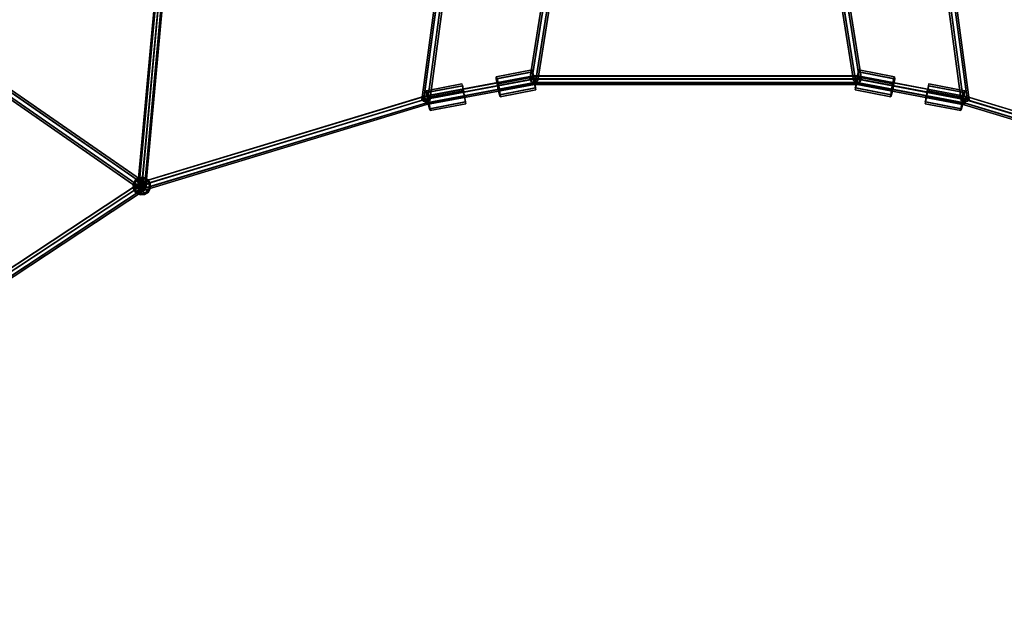
# Model space of a CAD drawing. Extents: x 2212 to 26221, y 547 to 19386.
# Drawn here: x 11891 to 14323, y 5612 to 7070 of the extents above; entities that cross this region are included whole.
import ezdxf

# ---------------------------------------------------------------- set-up
doc = ezdxf.new("R2010")
doc.units = 0
for name, color, linetype in [('SMB_ALU_KLEMMEN', 7, 'CONTINUOUS'), ('SMB_KUGELKNOTEN', 7, 'CONTINUOUS'), ('SMB_NETZ', 7, 'CONTINUOUS'), ('SMB_SPIELEBENE', 7, 'CONTINUOUS')]:
    doc.layers.add(name, color=color, linetype=linetype)

# ---------------------------------------------------------------- blocks, each defined once
blk = doc.blocks.new('__102__')
at = {"layer": 'SMB_KUGELKNOTEN', "color": 1, "linetype": 'CONTINUOUS'}
for points in [[(12178.6, 6671.9, 744.4), (12176.5, 6673.9, 755.4), (12171.3, 6663.7, 755.4), (12174.2, 6663.1, 744.4)], [(12176.5, 6673.9, 755.4), (12178.6, 6671.9, 766.4), (12174.2, 6663.1, 766.4), (12171.3, 6663.7, 755.4)], [(12174.2, 6663.1, 744.4), (12171.3, 6663.7, 755.4), (12171.9, 6652.4, 755.4), (12174.7, 6653.3, 744.4)], [(12171.3, 6663.7, 755.4), (12174.2, 6663.1, 766.4), (12174.7, 6653.3, 766.4), (12171.9, 6652.4, 755.4)], [(12184.6, 6666.5, 736.4), (12178.6, 6671.9, 744.4), (12174.2, 6663.1, 744.4), (12182, 6661.5, 736.4)], [(12178.6, 6671.9, 766.4), (12184.6, 6666.5, 774.5), (12182, 6661.5, 774.5), (12174.2, 6663.1, 766.4)], [(12186.9, 6677.3, 744.4), (12186, 6680.1, 755.4), (12176.5, 6673.9, 755.4), (12178.6, 6671.9, 744.4)], [(12186, 6680.1, 755.4), (12186.9, 6677.3, 766.4), (12178.6, 6671.9, 766.4), (12176.5, 6673.9, 755.4)], [(12189.4, 6669.6, 736.4), (12186.9, 6677.3, 744.4), (12178.6, 6671.9, 744.4), (12184.6, 6666.5, 736.4)], [(12186.9, 6677.3, 766.4), (12189.4, 6669.6, 774.5), (12184.6, 6666.5, 774.5), (12178.6, 6671.9, 766.4)], [(12184.6, 6666.5, 736.4), (12182, 6661.5, 736.4), (12192.8, 6659.2, 733.4)], [(12184.6, 6666.5, 774.5), (12192.8, 6659.2, 777.4), (12182, 6661.5, 774.5)], [(12189.4, 6669.6, 736.4), (12184.6, 6666.5, 736.4), (12192.8, 6659.2, 733.4)], [(12189.4, 6669.6, 774.5), (12192.8, 6659.2, 777.4), (12184.6, 6666.5, 774.5)], [(12196.8, 6677.8, 744.4), (12197.4, 6680.7, 755.4), (12186, 6680.1, 755.4), (12186.9, 6677.3, 744.4)], [(12197.4, 6680.7, 755.4), (12196.8, 6677.8, 766.4), (12186.9, 6677.3, 766.4), (12186, 6680.1, 755.4)], [(12195.1, 6669.9, 736.4), (12196.8, 6677.8, 744.4), (12186.9, 6677.3, 744.4), (12189.4, 6669.6, 736.4)], [(12196.8, 6677.8, 766.4), (12195.1, 6669.9, 774.5), (12189.4, 6669.6, 774.5), (12186.9, 6677.3, 766.4)], [(12195.1, 6669.9, 736.4), (12189.4, 6669.6, 736.4), (12192.8, 6659.2, 733.4)], [(12195.1, 6669.9, 774.5), (12192.8, 6659.2, 777.4), (12189.4, 6669.6, 774.5)], [(12200.2, 6667.3, 736.4), (12195.1, 6669.9, 736.4), (12192.8, 6659.2, 733.4)], [(12200.2, 6667.3, 774.5), (12192.8, 6659.2, 777.4), (12195.1, 6669.9, 774.5)], [(12203.3, 6662.6, 736.4), (12200.2, 6667.3, 736.4), (12192.8, 6659.2, 733.4)], [(12203.3, 6662.6, 774.5), (12192.8, 6659.2, 777.4), (12200.2, 6667.3, 774.5)], [(12200.2, 6667.3, 736.4), (12205.6, 6673.3, 744.4), (12196.8, 6677.8, 744.4), (12195.1, 6669.9, 736.4)], [(12205.6, 6673.3, 766.4), (12200.2, 6667.3, 774.5), (12195.1, 6669.9, 774.5), (12196.8, 6677.8, 766.4)], [(12205.6, 6673.3, 744.4), (12207.5, 6675.5, 755.4), (12197.4, 6680.7, 755.4), (12196.8, 6677.8, 744.4)], [(12207.5, 6675.5, 755.4), (12205.6, 6673.3, 766.4), (12196.8, 6677.8, 766.4), (12197.4, 6680.7, 755.4)], [(12203.3, 6662.6, 736.4), (12210.9, 6665.1, 744.4), (12205.6, 6673.3, 744.4), (12200.2, 6667.3, 736.4)], [(12210.9, 6665.1, 766.4), (12203.3, 6662.6, 774.5), (12200.2, 6667.3, 774.5), (12205.6, 6673.3, 766.4)], [(12203.6, 6656.9, 736.4), (12211.4, 6655.2, 744.4), (12210.9, 6665.1, 744.4), (12203.3, 6662.6, 736.4)], [(12211.4, 6655.2, 766.4), (12203.6, 6656.9, 774.5), (12203.3, 6662.6, 774.5), (12210.9, 6665.1, 766.4)], [(12210.9, 6665.1, 744.4), (12213.7, 6666, 755.4), (12207.5, 6675.5, 755.4), (12205.6, 6673.3, 744.4)], [(12213.7, 6666, 755.4), (12210.9, 6665.1, 766.4), (12205.6, 6673.3, 766.4), (12207.5, 6675.5, 755.4)], [(12211.4, 6655.2, 744.4), (12214.3, 6654.6, 755.4), (12213.7, 6666, 755.4), (12210.9, 6665.1, 744.4)], [(12214.3, 6654.6, 755.4), (12211.4, 6655.2, 766.4), (12210.9, 6665.1, 766.4), (12213.7, 6666, 755.4)], [(12174.7, 6653.3, 744.4), (12171.9, 6652.4, 755.4), (12178.1, 6642.8, 755.4), (12180.1, 6645, 744.4)], [(12171.9, 6652.4, 755.4), (12174.7, 6653.3, 766.4), (12180.1, 6645, 766.4), (12178.1, 6642.8, 755.4)], [(12182, 6661.5, 736.4), (12174.2, 6663.1, 744.4), (12174.7, 6653.3, 744.4), (12182.3, 6655.8, 736.4)], [(12174.2, 6663.1, 766.4), (12182, 6661.5, 774.5), (12182.3, 6655.8, 774.5), (12174.7, 6653.3, 766.4)], [(12182.3, 6655.8, 736.4), (12174.7, 6653.3, 744.4), (12180.1, 6645, 744.4), (12185.4, 6651, 736.4)], [(12174.7, 6653.3, 766.4), (12182.3, 6655.8, 774.5), (12185.4, 6651, 774.5), (12180.1, 6645, 766.4)], [(12180.1, 6645, 744.4), (12178.1, 6642.8, 755.4), (12188.2, 6637.6, 755.4), (12188.8, 6640.5, 744.4)], [(12178.1, 6642.8, 755.4), (12180.1, 6645, 766.4), (12188.8, 6640.5, 766.4), (12188.2, 6637.6, 755.4)], [(12185.4, 6651, 736.4), (12180.1, 6645, 744.4), (12188.8, 6640.5, 744.4), (12190.5, 6648.4, 736.4)], [(12180.1, 6645, 766.4), (12185.4, 6651, 774.5), (12190.5, 6648.4, 774.5), (12188.8, 6640.5, 766.4)], [(12182, 6661.5, 736.4), (12182.3, 6655.8, 736.4), (12192.8, 6659.2, 733.4)], [(12182, 6661.5, 774.5), (12192.8, 6659.2, 777.4), (12182.3, 6655.8, 774.5)], [(12182.3, 6655.8, 736.4), (12185.4, 6651, 736.4), (12192.8, 6659.2, 733.4)], [(12182.3, 6655.8, 774.5), (12192.8, 6659.2, 777.4), (12185.4, 6651, 774.5)], [(12185.4, 6651, 736.4), (12190.5, 6648.4, 736.4), (12192.8, 6659.2, 733.4)], [(12185.4, 6651, 774.5), (12192.8, 6659.2, 777.4), (12190.5, 6648.4, 774.5)], [(12188.8, 6640.5, 744.4), (12188.2, 6637.6, 755.4), (12199.6, 6638.2, 755.4), (12198.7, 6641, 744.4)], [(12188.2, 6637.6, 755.4), (12188.8, 6640.5, 766.4), (12198.7, 6641, 766.4), (12199.6, 6638.2, 755.4)], [(12190.5, 6648.4, 736.4), (12188.8, 6640.5, 744.4), (12198.7, 6641, 744.4), (12196.2, 6648.7, 736.4)], [(12188.8, 6640.5, 766.4), (12190.5, 6648.4, 774.5), (12196.2, 6648.7, 774.5), (12198.7, 6641, 766.4)], [(12190.5, 6648.4, 736.4), (12196.2, 6648.7, 736.4), (12192.8, 6659.2, 733.4)], [(12190.5, 6648.4, 774.5), (12192.8, 6659.2, 777.4), (12196.2, 6648.7, 774.5)], [(12203.6, 6656.9, 736.4), (12203.3, 6662.6, 736.4), (12192.8, 6659.2, 733.4)], [(12203.6, 6656.9, 774.5), (12192.8, 6659.2, 777.4), (12203.3, 6662.6, 774.5)], [(12201, 6651.8, 736.4), (12203.6, 6656.9, 736.4), (12192.8, 6659.2, 733.4)], [(12201, 6651.8, 774.5), (12192.8, 6659.2, 777.4), (12203.6, 6656.9, 774.5)], [(12196.2, 6648.7, 736.4), (12201, 6651.8, 736.4), (12192.8, 6659.2, 733.4)], [(12196.2, 6648.7, 774.5), (12192.8, 6659.2, 777.4), (12201, 6651.8, 774.5)], [(12196.2, 6648.7, 736.4), (12198.7, 6641, 744.4), (12207, 6646.4, 744.4), (12201, 6651.8, 736.4)], [(12198.7, 6641, 766.4), (12196.2, 6648.7, 774.5), (12201, 6651.8, 774.5), (12207, 6646.4, 766.4)], [(12198.7, 6641, 744.4), (12199.6, 6638.2, 755.4), (12209.2, 6644.4, 755.4), (12207, 6646.4, 744.4)], [(12199.6, 6638.2, 755.4), (12198.7, 6641, 766.4), (12207, 6646.4, 766.4), (12209.2, 6644.4, 755.4)], [(12201, 6651.8, 736.4), (12207, 6646.4, 744.4), (12211.4, 6655.2, 744.4), (12203.6, 6656.9, 736.4)], [(12207, 6646.4, 766.4), (12201, 6651.8, 774.5), (12203.6, 6656.9, 774.5), (12211.4, 6655.2, 766.4)], [(12207, 6646.4, 744.4), (12209.2, 6644.4, 755.4), (12214.3, 6654.6, 755.4), (12211.4, 6655.2, 744.4)], [(12209.2, 6644.4, 755.4), (12207, 6646.4, 766.4), (12211.4, 6655.2, 766.4), (12214.3, 6654.6, 755.4)]]:
    blk.add_3dface(points, dxfattribs=at)
blk = doc.blocks.new('__194__')
at = {"layer": 'SMB_ALU_KLEMMEN', "color": 1, "linetype": 'CONTINUOUS'}
for points in [[(13068.3, 6928.6, 843.2), (13156.5, 6945.7, 849.3), (13156.4, 6941, 864.1), (13068.2, 6923.9, 857.9)], [(13068.2, 6923.9, 857.9), (13156.4, 6941, 864.1), (13158.1, 6928.7, 873.3), (13070, 6911.6, 867.1)], [(13070.3, 6923.9, 828.6), (13158.4, 6941, 834.7), (13156.5, 6945.7, 849.3), (13068.3, 6928.6, 843.2)], [(13073.3, 6911.6, 819.7), (13161.4, 6928.7, 825.8), (13158.4, 6941, 834.7), (13070.3, 6923.9, 828.6)], [(13070, 6911.6, 867.1), (13158.1, 6928.7, 873.3), (13161, 6913.5, 873.5), (13072.9, 6896.4, 867.3)], [(13072.9, 6896.4, 867.3), (13161, 6913.5, 873.5), (13164, 6901.3, 864.6), (13075.9, 6884.2, 858.4)], [(13076.2, 6896.4, 819.9), (13164.3, 6913.5, 826.1), (13161.4, 6928.7, 825.8), (13073.3, 6911.6, 819.7)], [(13077.9, 6884.2, 829.1), (13166.1, 6901.3, 835.3), (13164.3, 6913.5, 826.1), (13076.2, 6896.4, 819.9)], [(13075.9, 6884.2, 858.4), (13164, 6901.3, 864.6), (13166, 6896.6, 850), (13077.8, 6879.5, 843.8)], [(13077.8, 6879.5, 843.8), (13166, 6896.6, 850), (13166.1, 6901.3, 835.3), (13077.9, 6884.2, 829.1)]]:
    blk.add_3dface(points, dxfattribs=at)
mesh = blk.add_polyface(dxfattribs=at)
corners = [(13166.1, 6901.3, 835.3), (13164, 6901.3, 864.6), (13166, 6896.6, 850), (13164.3, 6913.5, 826.1), (13161, 6913.5, 873.5), (13158.1, 6928.7, 873.3), (13161.4, 6928.7, 825.8), (13158.4, 6941, 834.7), (13156.4, 6941, 864.1), (13156.5, 6945.7, 849.3)]
mesh.append_faces([[corners[k] for k in face] for face in [(0, 1, 2), (8, 7, 9)]], dxfattribs={"vtx0": -1, "color": 1})
mesh.append_faces([[corners[k] for k in face] for face in [(1, 3, 4), (4, 3, 5), (5, 7, 8)]], dxfattribs={"vtx0": -1, "vtx1": -1, "color": 1})
mesh.append_faces([[corners[k] for k in face] for face in [(1, 0, 3), (5, 3, 6), (5, 6, 7)]], dxfattribs={"vtx0": -1, "vtx2": -1, "color": 1})
mesh = blk.add_polyface(dxfattribs=at)
corners = [(13075.9, 6884.2, 858.4), (13077.9, 6884.2, 829.1), (13077.8, 6879.5, 843.8), (13072.9, 6896.4, 867.3), (13076.2, 6896.4, 819.9), (13070, 6911.6, 867.1), (13073.3, 6911.6, 819.7), (13068.2, 6923.9, 857.9), (13070.3, 6923.9, 828.6), (13068.3, 6928.6, 843.2)]
mesh.append_faces([[corners[k] for k in face] for face in [(0, 1, 2), (8, 7, 9)]], dxfattribs={"vtx0": -1, "color": 1})
mesh.append_faces([[corners[k] for k in face] for face in [(1, 3, 4), (4, 5, 6), (6, 7, 8)]], dxfattribs={"vtx0": -1, "vtx1": -1, "color": 1})
mesh.append_faces([[corners[k] for k in face] for face in [(1, 0, 3), (4, 3, 5), (6, 5, 7)]], dxfattribs={"vtx0": -1, "vtx2": -1, "color": 1})
blk = doc.blocks.new('__195__')
at = {"layer": 'SMB_ALU_KLEMMEN', "color": 1, "linetype": 'CONTINUOUS'}
for points in [[(12895.2, 6894.5, 835.4), (12983.5, 6911.6, 840), (12983.6, 6906.9, 854.7), (12895.4, 6889.8, 850.1)], [(12896.9, 6889.8, 820.7), (12985.2, 6906.9, 825.4), (12983.5, 6911.6, 840), (12895.2, 6894.5, 835.4)], [(12895.4, 6889.8, 850.1), (12983.6, 6906.9, 854.7), (12985.5, 6894.6, 863.9), (12897.3, 6877.5, 859.3)], [(12899.8, 6877.5, 811.8), (12988, 6894.6, 816.4), (12985.2, 6906.9, 825.4), (12896.9, 6889.8, 820.7)], [(12897.3, 6877.5, 859.3), (12985.5, 6894.6, 863.9), (12988.5, 6879.4, 864.1), (12900.2, 6862.3, 859.4)], [(12902.7, 6862.3, 812), (12990.9, 6879.4, 816.6), (12988, 6894.6, 816.4), (12899.8, 6877.5, 811.8)], [(12900.2, 6862.3, 859.4), (12988.5, 6879.4, 864.1), (12991.3, 6867.2, 855.1), (12903.1, 6850.1, 850.5)], [(12904.6, 6850.1, 821.1), (12992.8, 6867.2, 825.8), (12990.9, 6879.4, 816.6), (12902.7, 6862.3, 812)], [(12903.1, 6850.1, 850.5), (12991.3, 6867.2, 855.1), (12993, 6862.5, 840.5), (12904.7, 6845.4, 835.9)], [(12904.7, 6845.4, 835.9), (12993, 6862.5, 840.5), (12992.8, 6867.2, 825.8), (12904.6, 6850.1, 821.1)]]:
    blk.add_3dface(points, dxfattribs=at)
mesh = blk.add_polyface(dxfattribs=at)
corners = [(12992.8, 6867.2, 825.8), (12991.3, 6867.2, 855.1), (12993, 6862.5, 840.5), (12990.9, 6879.4, 816.6), (12988.5, 6879.4, 864.1), (12985.5, 6894.6, 863.9), (12988, 6894.6, 816.4), (12985.2, 6906.9, 825.4), (12983.6, 6906.9, 854.7), (12983.5, 6911.6, 840)]
mesh.append_faces([[corners[k] for k in face] for face in [(0, 1, 2), (8, 7, 9)]], dxfattribs={"vtx0": -1, "color": 1})
mesh.append_faces([[corners[k] for k in face] for face in [(1, 3, 4), (4, 3, 5), (5, 7, 8)]], dxfattribs={"vtx0": -1, "vtx1": -1, "color": 1})
mesh.append_faces([[corners[k] for k in face] for face in [(1, 0, 3), (5, 3, 6), (5, 6, 7)]], dxfattribs={"vtx0": -1, "vtx2": -1, "color": 1})
mesh = blk.add_polyface(dxfattribs=at)
corners = [(12903.1, 6850.1, 850.5), (12904.6, 6850.1, 821.1), (12904.7, 6845.4, 835.9), (12900.2, 6862.3, 859.4), (12902.7, 6862.3, 812), (12897.3, 6877.5, 859.3), (12899.8, 6877.5, 811.8), (12895.4, 6889.8, 850.1), (12896.9, 6889.8, 820.7), (12895.2, 6894.5, 835.4)]
mesh.append_faces([[corners[k] for k in face] for face in [(0, 1, 2), (8, 7, 9)]], dxfattribs={"vtx0": -1, "color": 1})
mesh.append_faces([[corners[k] for k in face] for face in [(1, 3, 4), (4, 5, 6), (6, 7, 8)]], dxfattribs={"vtx0": -1, "vtx1": -1, "color": 1})
mesh.append_faces([[corners[k] for k in face] for face in [(1, 0, 3), (4, 3, 5), (6, 5, 7)]], dxfattribs={"vtx0": -1, "vtx2": -1, "color": 1})
blk = doc.blocks.new('__196__')
at = {"layer": 'SMB_ALU_KLEMMEN', "color": 1, "linetype": 'CONTINUOUS'}
for points in [[(14050.1, 6923.9, 828.6), (13962, 6941, 834.7), (13959, 6928.7, 825.8), (14047.1, 6911.6, 819.7)], [(14052.1, 6928.6, 843.2), (13963.9, 6945.7, 849.3), (13962, 6941, 834.7), (14050.1, 6923.9, 828.6)], [(14050.5, 6911.6, 867.1), (13962.3, 6928.7, 873.3), (13964.1, 6941, 864.1), (14052.2, 6923.9, 857.9)], [(14052.2, 6923.9, 857.9), (13964.1, 6941, 864.1), (13963.9, 6945.7, 849.3), (14052.1, 6928.6, 843.2)], [(14044.2, 6896.4, 819.9), (13956.1, 6913.5, 826.1), (13954.3, 6901.3, 835.3), (14042.5, 6884.2, 829.1)], [(14047.1, 6911.6, 819.7), (13959, 6928.7, 825.8), (13956.1, 6913.5, 826.1), (14044.2, 6896.4, 819.9)], [(14044.5, 6884.2, 858.4), (13956.4, 6901.3, 864.6), (13959.4, 6913.5, 873.5), (14047.5, 6896.4, 867.3)], [(14047.5, 6896.4, 867.3), (13959.4, 6913.5, 873.5), (13962.3, 6928.7, 873.3), (14050.5, 6911.6, 867.1)], [(14042.5, 6884.2, 829.1), (13954.3, 6901.3, 835.3), (13954.5, 6896.6, 850), (14042.6, 6879.5, 843.8)], [(14042.6, 6879.5, 843.8), (13954.5, 6896.6, 850), (13956.4, 6901.3, 864.6), (14044.5, 6884.2, 858.4)]]:
    blk.add_3dface(points, dxfattribs=at)
mesh = blk.add_polyface(dxfattribs=at)
corners = [(13956.4, 6901.3, 864.6), (13954.3, 6901.3, 835.3), (13954.5, 6896.6, 850), (13959.4, 6913.5, 873.5), (13956.1, 6913.5, 826.1), (13962.3, 6928.7, 873.3), (13959, 6928.7, 825.8), (13964.1, 6941, 864.1), (13962, 6941, 834.7), (13963.9, 6945.7, 849.3)]
mesh.append_faces([[corners[k] for k in face] for face in [(0, 1, 2), (8, 7, 9)]], dxfattribs={"vtx0": -1, "color": 1})
mesh.append_faces([[corners[k] for k in face] for face in [(1, 3, 4), (4, 5, 6), (6, 7, 8)]], dxfattribs={"vtx0": -1, "vtx1": -1, "color": 1})
mesh.append_faces([[corners[k] for k in face] for face in [(1, 0, 3), (4, 3, 5), (6, 5, 7)]], dxfattribs={"vtx0": -1, "vtx2": -1, "color": 1})
mesh = blk.add_polyface(dxfattribs=at)
corners = [(14042.5, 6884.2, 829.1), (14044.5, 6884.2, 858.4), (14042.6, 6879.5, 843.8), (14044.2, 6896.4, 819.9), (14047.5, 6896.4, 867.3), (14047.1, 6911.6, 819.7), (14050.5, 6911.6, 867.1), (14050.1, 6923.9, 828.6), (14052.2, 6923.9, 857.9), (14052.1, 6928.6, 843.2)]
mesh.append_faces([[corners[k] for k in face] for face in [(0, 1, 2), (8, 7, 9)]], dxfattribs={"vtx0": -1, "color": 1})
mesh.append_faces([[corners[k] for k in face] for face in [(1, 3, 4), (4, 5, 6), (6, 7, 8)]], dxfattribs={"vtx0": -1, "vtx1": -1, "color": 1})
mesh.append_faces([[corners[k] for k in face] for face in [(1, 0, 3), (4, 3, 5), (6, 5, 7)]], dxfattribs={"vtx0": -1, "vtx2": -1, "color": 1})
blk = doc.blocks.new('__197__')
at = {"layer": 'SMB_ALU_KLEMMEN', "color": 1, "linetype": 'CONTINUOUS'}
for points in [[(14223.5, 6889.8, 820.7), (14135.3, 6906.9, 825.4), (14132.4, 6894.6, 816.4), (14220.6, 6877.5, 811.8)], [(14223.1, 6877.5, 859.3), (14134.9, 6894.6, 863.9), (14136.8, 6906.9, 854.7), (14225, 6889.8, 850.1)], [(14225.2, 6894.5, 835.4), (14136.9, 6911.6, 840), (14135.3, 6906.9, 825.4), (14223.5, 6889.8, 820.7)], [(14225, 6889.8, 850.1), (14136.8, 6906.9, 854.7), (14136.9, 6911.6, 840), (14225.2, 6894.5, 835.4)], [(14220.6, 6877.5, 811.8), (14132.4, 6894.6, 816.4), (14129.5, 6879.4, 816.6), (14217.7, 6862.3, 812)], [(14220.2, 6862.3, 859.4), (14132, 6879.4, 864.1), (14134.9, 6894.6, 863.9), (14223.1, 6877.5, 859.3)], [(14215.7, 6845.4, 835.9), (14127.4, 6862.5, 840.5), (14129.1, 6867.2, 855.1), (14217.4, 6850.1, 850.5)], [(14215.8, 6850.1, 821.1), (14127.6, 6867.2, 825.8), (14127.4, 6862.5, 840.5), (14215.7, 6845.4, 835.9)], [(14217.7, 6862.3, 812), (14129.5, 6879.4, 816.6), (14127.6, 6867.2, 825.8), (14215.8, 6850.1, 821.1)], [(14217.4, 6850.1, 850.5), (14129.1, 6867.2, 855.1), (14132, 6879.4, 864.1), (14220.2, 6862.3, 859.4)]]:
    blk.add_3dface(points, dxfattribs=at)
mesh = blk.add_polyface(dxfattribs=at)
corners = [(14129.1, 6867.2, 855.1), (14127.6, 6867.2, 825.8), (14127.4, 6862.5, 840.5), (14132, 6879.4, 864.1), (14129.5, 6879.4, 816.6), (14134.9, 6894.6, 863.9), (14132.4, 6894.6, 816.4), (14136.8, 6906.9, 854.7), (14135.3, 6906.9, 825.4), (14136.9, 6911.6, 840)]
mesh.append_faces([[corners[k] for k in face] for face in [(0, 1, 2), (8, 7, 9)]], dxfattribs={"vtx0": -1, "color": 1})
mesh.append_faces([[corners[k] for k in face] for face in [(1, 3, 4), (4, 5, 6), (6, 7, 8)]], dxfattribs={"vtx0": -1, "vtx1": -1, "color": 1})
mesh.append_faces([[corners[k] for k in face] for face in [(1, 0, 3), (4, 3, 5), (6, 5, 7)]], dxfattribs={"vtx0": -1, "vtx2": -1, "color": 1})
mesh = blk.add_polyface(dxfattribs=at)
corners = [(14215.8, 6850.1, 821.1), (14217.4, 6850.1, 850.5), (14215.7, 6845.4, 835.9), (14217.7, 6862.3, 812), (14220.2, 6862.3, 859.4), (14220.6, 6877.5, 811.8), (14223.1, 6877.5, 859.3), (14223.5, 6889.8, 820.7), (14225, 6889.8, 850.1), (14225.2, 6894.5, 835.4)]
mesh.append_faces([[corners[k] for k in face] for face in [(0, 1, 2), (8, 7, 9)]], dxfattribs={"vtx0": -1, "color": 1})
mesh.append_faces([[corners[k] for k in face] for face in [(1, 3, 4), (4, 5, 6), (6, 7, 8)]], dxfattribs={"vtx0": -1, "vtx1": -1, "color": 1})
mesh.append_faces([[corners[k] for k in face] for face in [(1, 0, 3), (4, 3, 5), (6, 5, 7)]], dxfattribs={"vtx0": -1, "vtx2": -1, "color": 1})
blk = doc.blocks.new('__260__')
at = {"layer": 'SMB_NETZ', "color": 4, "linetype": 'CONTINUOUS'}
for points in [[(11893.8, 7390.5, 1850), (10612.4, 5626.8, 400), (10617.5, 5628.4, 393.5), (11899.1, 7392.4, 1843.8)], [(11893.6, 7384.8, 1856.2), (10612.5, 5621.5, 406.5), (10612.4, 5626.8, 400), (11893.8, 7390.5, 1850)], [(11898.8, 7378.7, 1858.8), (10617.7, 5615.4, 409.2), (10612.5, 5621.5, 406.5), (11893.6, 7384.8, 1856.2)], [(11899.1, 7392.4, 1843.8), (10617.5, 5628.4, 393.5), (10624.9, 5625.3, 390.8), (11906.5, 7389.4, 1841.2)], [(11906.2, 7375.7, 1856.2), (10625, 5612.3, 406.5), (10617.7, 5615.4, 409.2), (11898.8, 7378.7, 1858.8)], [(11906.5, 7389.4, 1841.2), (10624.9, 5625.3, 390.8), (10630.1, 5619.3, 393.5), (11911.7, 7383.2, 1843.8)], [(11911.6, 7377.6, 1850), (10630.2, 5613.9, 400), (10625, 5612.3, 406.5), (11906.2, 7375.7, 1856.2)], [(11911.7, 7383.2, 1843.8), (10630.1, 5619.3, 393.5), (10630.2, 5613.9, 400), (11911.6, 7377.6, 1850)]]:
    blk.add_3dface(points, dxfattribs=at)
blk = doc.blocks.new('__333__')
at = {"layer": 'SMB_NETZ', "color": 1, "linetype": 'CONTINUOUS'}
for points in [[(13157.2, 6927.6, 843.5), (13332.1, 8032.4, 1843.9), (13326.9, 8031.3, 1853.8), (13151.3, 6922.7, 850)], [(13151.3, 6922.7, 850), (13326.9, 8031.3, 1853.8), (13330.5, 8022.1, 1857.8), (13155.4, 6916.2, 856.5)], [(13167.1, 6926, 843.5), (13341, 8024.3, 1838), (13332.1, 8032.4, 1843.9), (13157.2, 6927.6, 843.5)], [(13332.1, 8032.4, 1843.9), (13788.3, 8032.4, 1843.9), (13793.5, 8031.3, 1853.8), (13326.9, 8031.3, 1853.8)], [(13326.9, 8031.3, 1853.8), (13793.5, 8031.3, 1853.8), (13789.9, 8022.1, 1857.8), (13330.5, 8022.1, 1857.8)], [(13341, 8024.3, 1838), (13779.5, 8024.3, 1838), (13788.3, 8032.4, 1843.9), (13332.1, 8032.4, 1843.9)], [(13779.5, 8024.3, 1838), (13954.4, 6926, 843.5), (13964.2, 6927.6, 843.5), (13788.3, 8032.4, 1843.9)], [(13788.3, 8032.4, 1843.9), (13964.2, 6927.6, 843.5), (13970.1, 6922.7, 850), (13793.5, 8031.3, 1853.8)], [(13793.5, 8031.3, 1853.8), (13970.1, 6922.7, 850), (13966.1, 6916.2, 856.5), (13789.9, 8022.1, 1857.8)], [(13155.4, 6916.2, 856.5), (13330.5, 8022.1, 1857.8), (13339.4, 8014.1, 1851.9), (13165.2, 6914.6, 856.5)], [(13165.2, 6914.6, 856.5), (13339.4, 8014.1, 1851.9), (13344.6, 8015.1, 1842), (13171.1, 6919.6, 850)], [(13171.1, 6919.6, 850), (13344.6, 8015.1, 1842), (13341, 8024.3, 1838), (13167.1, 6926, 843.5)], [(13330.5, 8022.1, 1857.8), (13789.9, 8022.1, 1857.8), (13781.1, 8014.1, 1851.9), (13339.4, 8014.1, 1851.9)], [(13339.4, 8014.1, 1851.9), (13781.1, 8014.1, 1851.9), (13775.8, 8015.1, 1842), (13344.6, 8015.1, 1842)], [(13344.6, 8015.1, 1842), (13775.8, 8015.1, 1842), (13779.5, 8024.3, 1838), (13341, 8024.3, 1838)], [(13775.8, 8015.1, 1842), (13950.3, 6919.5, 850), (13954.4, 6926, 843.5), (13779.5, 8024.3, 1838)], [(13781.1, 8014.1, 1851.9), (13956.2, 6914.6, 856.5), (13950.3, 6919.5, 850), (13775.8, 8015.1, 1842)], [(13789.9, 8022.1, 1857.8), (13966.1, 6916.2, 856.5), (13956.2, 6914.6, 856.5), (13781.1, 8014.1, 1851.9)]]:
    blk.add_3dface(points, dxfattribs=at)
blk = doc.blocks.new('__339__')
at = {"layer": 'SMB_NETZ', "color": 4, "linetype": 'CONTINUOUS'}
for points in [[(12300.3, 7945.9, 1250), (12182.8, 6660.1, 757.2), (12186, 6662.3, 750.6), (12303.4, 7948.1, 1243.4)], [(12302.9, 7943.1, 1256.6), (12185.5, 6657.3, 763.8), (12182.8, 6660.1, 757.2), (12300.3, 7945.9, 1250)], [(12309.9, 7941.4, 1259.3), (12192.5, 6655.6, 766.5), (12185.5, 6657.3, 763.8), (12302.9, 7943.1, 1256.6)], [(12303.4, 7948.1, 1243.4), (12186, 6662.3, 750.6), (12193.1, 6662.7, 747.8), (12310.5, 7948.5, 1240.7)], [(12317, 7941.8, 1256.6), (12199.6, 6656, 763.8), (12192.5, 6655.6, 766.5), (12309.9, 7941.4, 1259.3)], [(12310.5, 7948.5, 1240.7), (12193.1, 6662.7, 747.8), (12200.1, 6661.1, 750.6), (12317.5, 7946.8, 1243.4)], [(12320.2, 7944.1, 1250), (12202.8, 6658.3, 757.2), (12199.6, 6656, 763.8), (12317, 7941.8, 1256.6)], [(12317.5, 7946.8, 1243.4), (12200.1, 6661.1, 750.6), (12202.8, 6658.3, 757.2), (12320.2, 7944.1, 1250)]]:
    blk.add_3dface(points, dxfattribs=at)
blk = doc.blocks.new('__363__')
at = {"layer": 'SMB_NETZ', "color": 1, "linetype": 'CONTINUOUS'}
for points in [[(12191.7, 6667.3, 750.3), (11647.2, 7044, 1559.4), (11641.5, 7035.8, 1559.4), (12186, 6659.1, 750.3)], [(12186, 6659.1, 750.3), (11641.5, 7035.8, 1559.4), (11644.2, 7027.9, 1564.9), (12188.7, 6651.1, 755.8)], [(12200.1, 6667.6, 755.8), (11655.6, 7044.3, 1564.9), (11647.2, 7044, 1559.4), (12191.7, 6667.3, 750.3)], [(12197.1, 6651.4, 761.3), (11652.6, 7028.2, 1570.4), (11658.2, 7036.4, 1570.4), (12202.7, 6659.6, 761.3)], [(12202.7, 6659.6, 761.3), (11658.2, 7036.4, 1570.4), (11655.6, 7044.3, 1564.9), (12200.1, 6667.6, 755.8)], [(12188.7, 6651.1, 755.8), (11644.2, 7027.9, 1564.9), (11652.6, 7028.2, 1570.4), (12197.1, 6651.4, 761.3)]]:
    blk.add_3dface(points, dxfattribs=at)
blk = doc.blocks.new('__393__')
at = {"layer": 'SMB_NETZ', "color": 1, "linetype": 'CONTINUOUS'}
for points in [[(12889.4, 6875.2, 823.6), (13057.6, 8125.7, 1392.1), (13052.2, 8122.9, 1400), (12884, 6872.4, 831.5)], [(12884, 6872.4, 831.5), (13052.2, 8122.9, 1400), (13056.6, 8118.7, 1407.9), (12888.5, 6868.2, 839.4)], [(12899.3, 6873.9, 823.6), (13067.5, 8124.4, 1392.1), (13057.6, 8125.7, 1392.1), (12889.4, 6875.2, 823.6)], [(12903.8, 6869.7, 831.5), (13072, 8120.2, 1400), (13067.5, 8124.4, 1392.1), (12899.3, 6873.9, 823.6)], [(12888.5, 6868.2, 839.4), (13056.6, 8118.7, 1407.9), (13066.6, 8117.4, 1407.9), (12898.4, 6866.8, 839.4)], [(12898.4, 6866.8, 839.4), (13066.6, 8117.4, 1407.9), (13072, 8120.2, 1400), (12903.8, 6869.7, 831.5)]]:
    blk.add_3dface(points, dxfattribs=at)
blk = doc.blocks.new('__394__')
at = {"layer": 'SMB_NETZ', "color": 1, "linetype": 'CONTINUOUS'}
for points in [[(14221.1, 6873.9, 823.6), (14052.9, 8124.4, 1392.1), (14048.4, 8120.2, 1400), (14216.6, 6869.7, 831.5)], [(14231, 6875.2, 823.6), (14062.8, 8125.7, 1392.1), (14052.9, 8124.4, 1392.1), (14221.1, 6873.9, 823.6)], [(14236.4, 6872.4, 831.5), (14068.3, 8122.9, 1400), (14062.8, 8125.7, 1392.1), (14231, 6875.2, 823.6)], [(14232, 6868.2, 839.4), (14063.8, 8118.7, 1407.9), (14068.3, 8122.9, 1400), (14236.4, 6872.4, 831.5)], [(14216.6, 6869.7, 831.5), (14048.4, 8120.2, 1400), (14053.9, 8117.4, 1407.9), (14222, 6866.8, 839.4)], [(14222, 6866.8, 839.4), (14053.9, 8117.4, 1407.9), (14063.8, 8118.7, 1407.9), (14232, 6868.2, 839.4)]]:
    blk.add_3dface(points, dxfattribs=at)
blk = doc.blocks.new('__403__')
at = {"layer": 'SMB_NETZ', "color": 1, "linetype": 'CONTINUOUS'}
for points in [[(12891.2, 6880.8, 827.6), (13160.4, 6931.3, 845.8), (13160.1, 6930.7, 855.3), (12890.5, 6880.1, 837.1)], [(12893.4, 6873.9, 821.3), (13161.3, 6924.2, 839.4), (13160.4, 6931.3, 845.8), (12891.2, 6880.8, 827.6)], [(13160.4, 6931.3, 845.8), (13961, 6931.3, 845.8), (13961.3, 6930.7, 855.3), (13160.1, 6930.7, 855.3)], [(13161.3, 6924.2, 839.4), (13960.1, 6924.2, 839.4), (13961, 6931.3, 845.8), (13160.4, 6931.3, 845.8)], [(13960.1, 6924.2, 839.4), (14226.5, 6873.7, 821.3), (14228.8, 6880.6, 827.6), (13961, 6931.3, 845.8)], [(13961, 6931.3, 845.8), (14228.8, 6880.6, 827.6), (14229.5, 6880, 837.1), (13961.3, 6930.7, 855.3)], [(12890.5, 6880.1, 837.1), (13160.1, 6930.7, 855.3), (13160.7, 6922.9, 860.8), (12891.9, 6872.5, 842.6)], [(12891.9, 6872.5, 842.6), (13160.7, 6922.9, 860.8), (13161.6, 6913.8, 858.2), (12894.3, 6863.6, 840.1)], [(12895.5, 6864.7, 823), (13162.1, 6914.8, 841), (13161.3, 6924.2, 839.4), (12893.4, 6873.9, 821.3)], [(12894.3, 6863.6, 840.1), (13161.6, 6913.8, 858.2), (13162.3, 6910.1, 849.4), (12895.9, 6860.1, 831.3)], [(12895.9, 6860.1, 831.3), (13162.3, 6910.1, 849.4), (13162.1, 6914.8, 841), (12895.5, 6864.7, 823)], [(13160.1, 6930.7, 855.3), (13961.3, 6930.7, 855.3), (13960.7, 6922.9, 860.8), (13160.7, 6922.9, 860.8)], [(13160.7, 6922.9, 860.8), (13960.7, 6922.9, 860.8), (13959.8, 6913.8, 858.2), (13161.6, 6913.8, 858.2)], [(13162.1, 6914.8, 841), (13959.3, 6914.8, 841), (13960.1, 6924.2, 839.4), (13161.3, 6924.2, 839.4)], [(13161.6, 6913.8, 858.2), (13959.8, 6913.8, 858.2), (13959.2, 6910.1, 849.4), (13162.3, 6910.1, 849.4)], [(13162.3, 6910.1, 849.4), (13959.2, 6910.1, 849.4), (13959.3, 6914.8, 841), (13162.1, 6914.8, 841)], [(13959.2, 6910.1, 849.4), (14224.1, 6860, 831.3), (14224.4, 6864.6, 823), (13959.3, 6914.8, 841)], [(13959.8, 6913.8, 858.2), (14225.7, 6863.4, 840.1), (14224.1, 6860, 831.3), (13959.2, 6910.1, 849.4)], [(13959.3, 6914.8, 841), (14224.4, 6864.6, 823), (14226.5, 6873.7, 821.3), (13960.1, 6924.2, 839.4)], [(13960.7, 6922.9, 860.8), (14228.1, 6872.3, 842.6), (14225.7, 6863.4, 840.1), (13959.8, 6913.8, 858.2)], [(13961.3, 6930.7, 855.3), (14229.5, 6880, 837.1), (14228.1, 6872.3, 842.6), (13960.7, 6922.9, 860.8)], [(12190.7, 6668.8, 751.4), (12891.2, 6880.8, 827.6), (12890.5, 6880.1, 837.1), (12189.5, 6668, 760.8)], [(12189.5, 6668, 760.8), (12890.5, 6880.1, 837.1), (12891.9, 6872.5, 842.6), (12192, 6660.7, 766.5)], [(12194.7, 6662.5, 745.3), (12893.4, 6873.9, 821.3), (12891.2, 6880.8, 827.6), (12190.7, 6668.8, 751.4)], [(12192, 6660.7, 766.5), (12891.9, 6872.5, 842.6), (12894.3, 6863.6, 840.1), (12196.3, 6652.4, 764.1)], [(12198.4, 6653.8, 747.1), (12895.5, 6864.7, 823), (12893.4, 6873.9, 821.3), (12194.7, 6662.5, 745.3)], [(12196.3, 6652.4, 764.1), (12894.3, 6863.6, 840.1), (12895.9, 6860.1, 831.3), (12199.1, 6649.3, 755.5)], [(12199.1, 6649.3, 755.5), (12895.9, 6860.1, 831.3), (12895.5, 6864.7, 823), (12198.4, 6653.8, 747.1)], [(14224.1, 6860, 831.3), (14921.3, 6649.3, 755.5), (14922, 6653.8, 747.1), (14224.4, 6864.6, 823)], [(14225.7, 6863.4, 840.1), (14924.1, 6652.4, 764.2), (14921.3, 6649.3, 755.5), (14224.1, 6860, 831.3)], [(14224.4, 6864.6, 823), (14922, 6653.8, 747.1), (14925.8, 6662.5, 745.3), (14226.5, 6873.7, 821.3)], [(14228.1, 6872.3, 842.6), (14928.4, 6660.7, 766.5), (14924.1, 6652.4, 764.2), (14225.7, 6863.4, 840.1)], [(14226.5, 6873.7, 821.3), (14925.8, 6662.5, 745.3), (14929.7, 6668.8, 751.4), (14228.8, 6880.6, 827.6)], [(14229.5, 6880, 837.1), (14930.9, 6668, 760.8), (14928.4, 6660.7, 766.5), (14228.1, 6872.3, 842.6)], [(14228.8, 6880.6, 827.6), (14929.7, 6668.8, 751.4), (14930.9, 6668, 760.8), (14229.5, 6880, 837.1)], [(10619, 5632.5, 395.3), (12190.7, 6668.8, 751.4), (12189.5, 6668, 760.8), (10617.6, 5631.5, 404.7)], [(10617.6, 5631.5, 404.7), (12189.5, 6668, 760.8), (12192, 6660.7, 766.5), (10620.7, 5624.7, 410.5)], [(10624.1, 5626.9, 389.5), (12194.7, 6662.5, 745.3), (12190.7, 6668.8, 751.4), (10619, 5632.5, 395.3)], [(10620.7, 5624.7, 410.5), (12192, 6660.7, 766.5), (12196.3, 6652.4, 764.1), (10626.2, 5617.2, 408.5)], [(10628.9, 5618.9, 391.5), (12198.4, 6653.8, 747.1), (12194.7, 6662.5, 745.3), (10624.1, 5626.9, 389.5)], [(10626.2, 5617.2, 408.5), (12196.3, 6652.4, 764.1), (12199.1, 6649.3, 755.5), (10629.8, 5614.6, 400)], [(10629.8, 5614.6, 400), (12199.1, 6649.3, 755.5), (12198.4, 6653.8, 747.1), (10628.9, 5618.9, 391.5)]]:
    blk.add_3dface(points, dxfattribs=at)
blk = doc.blocks.new('__499__')
at = {"layer": 'SMB_SPIELEBENE', "color": 1, "linetype": 'CONTINUOUS'}
for points in [[(2212, 546.8, 470), (2212, 19386, 470), (26220.8, 19386, 470), (26220.8, 546.8, 470)], [(26220.8, 546.8, 469), (26220.8, 19386, 469), (2212, 19386, 469), (2212, 546.8, 469)]]:
    blk.add_3dface(points, dxfattribs=at)

msp = doc.modelspace()

# ---------------------------------------------------------------- block references
at = {"layer": 'SMB_ALU_KLEMMEN', "color": 1, "linetype": 'CONTINUOUS'}
for name in ['__194__', '__196__', '__195__', '__197__']:
    msp.add_blockref(name, (0, 0), dxfattribs=at)
at = {"layer": 'SMB_KUGELKNOTEN', "color": 1, "linetype": 'CONTINUOUS'}
msp.add_blockref('__102__', (0, 0), dxfattribs=at)
at = {"layer": 'SMB_NETZ', "color": 4, "linetype": 'CONTINUOUS'}
for name in ['__260__', '__339__']:
    msp.add_blockref(name, (0, 0), dxfattribs=at)
at = {"layer": 'SMB_NETZ', "color": 1, "linetype": 'CONTINUOUS'}
for name in ['__393__', '__394__', '__333__', '__363__', '__403__']:
    msp.add_blockref(name, (0, 0), dxfattribs=at)
at = {"layer": 'SMB_SPIELEBENE', "color": 1, "linetype": 'CONTINUOUS'}
msp.add_blockref('__499__', (0, 0), dxfattribs=at)

doc.saveas('drawing.dxf')
